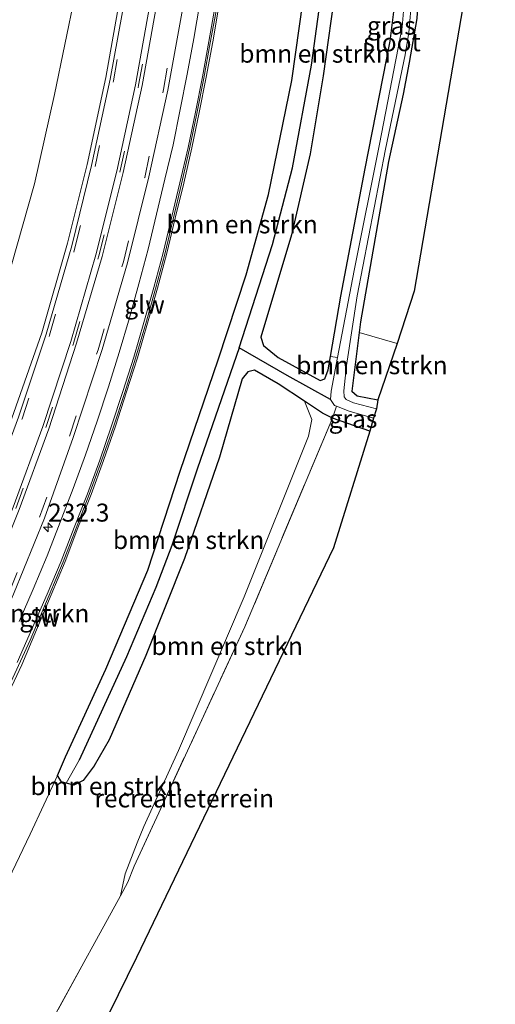
# Model space of a CAD drawing. Units: metres. Extents: x 239987 to 241140, y 450078 to 456251.
# Drawn here: x 240147 to 240213, y 450438 to 450575 of the extents above; entities that cross this region are included whole.
import ezdxf
from ezdxf.enums import TextEntityAlignment as Align

# ---------------------------------------------------------------- set-up
doc = ezdxf.new("R2010")
doc.units = ezdxf.units.M
doc.linetypes.add('IE-TERREINAFSCHEIDING', pattern=[10, 8, -2])
doc.linetypes.add('VW-3-9_STREEP', pattern=[12, 3, -9])
doc.layers.get('0').update_dxf_attribs({"lineweight": 25})
for name, color, linetype, lineweight in [('B-ME-AM-KILOMETR-S-B1', 7, 'Continuous', 18), ('B-ME-BV-GELEIDECONSTRUCTIE-GELEIDERAIL-L-B1', 213, 'BV-GELEIDERAIL', 18), ('B-ME-GR-BOMENSTRUIKEN-GV-B6', 93, 'Continuous', 18), ('B-ME-GW-INSTEEKWATERGANG-L-B1', 10, 'Continuous', 25), ('B-ME-GW-KRUINLIJN-L-B1', 93, 'Continuous', 18), ('B-ME-GW-TEENLIJN-L-B1', 93, 'Continuous', 18), ('B-ME-GW-WATERGANG-GREPPEL-L-B1', 10, 'Continuous', 25), ('B-ME-IE-GRASLAND-GV-B6', 93, 'Continuous', 18), ('B-ME-IE-GRONDWERKLIJN-GROND_INGERICHT-GV-B6', 253, 'Continuous', 18), ('B-ME-IE-HULPGEOMETRIE-L-B1', 53, 'Continuous', 18), ('B-ME-IE-TERREINAFSCHEIDING-HAAGRASTER-L-B1', 10, 'Continuous', 25), ('B-ME-IE-TERREINAFSCHEIDING-RASTERHEKWERK-L-B1', 8, 'IE-TERREINAFSCHEIDING', 18), ('B-ME-KG-KADASTRAAL-OPNAMEDTMGRENS-L-B1', 10, 'Continuous', 25), ('B-ME-KW-GELUIDSWERING-GV-B6', 8, 'Continuous', 18), ('B-ME-KW-SCHERM-L-B1', 8, 'Continuous', 18), ('B-ME-OG-WATER-GV-B6', 153, 'Continuous', 18), ('B-ME-VH-VERH_SOORT-BITUMEN-GV-B6', 8, 'IE-TERREINAFSCHEIDING-NATUURLIJK-HOUTWAL', 18), ('B-ME-VH-VERH_SOORT-GV-B6', 8, 'Continuous', 18), ('B-ME-VW-MARKERING-39STREEP-015-L-B1', 255, 'VW-3-9_STREEP', 18), ('B-ME-VW-MARKERING-STREEP-015-L-B1', 7, 'Continuous', 18)]:
    doc.layers.add(name, color=color, linetype=linetype, lineweight=lineweight)
doc.styles.add('NLCS-ISO', font='NLCS-ISO.TTF')
doc.linetypes.add('BV-GELEIDERAIL', pattern='A,10,-3,[108,NLCS.SHX,S=1,R=0,X=0,Y=0],-3', length=16)
doc.linetypes.add('IE-TERREINAFSCHEIDING-NATUURLIJK-HOUTWAL', pattern='A,7,-1.5,[67,NLCS.SHX,S=0.75,R=45,X=0,Y=0],-1.5,7,-1.5,[70,NLCS.SHX,S=0.75,R=0,X=0,Y=0],-1.5', length=20)

# ---------------------------------------------------------------- blocks, each defined once
blk = doc.blocks.new('hecto')
for p, q in [((0, 0.625), (-0.625, 0)), ((0, -0.625), (0, 0.625)), ((-0.625, 0), (0.625, 0)), ((0.625, 0), (0, -0.625))]:
    blk.add_line(p, q)

msp = doc.modelspace()

# ---------------------------------------------------------------- linework, layer by layer
at = {"layer": 'B-ME-BV-GELEIDECONSTRUCTIE-GELEIDERAIL-L-B1'}
msp.add_polyline3d([(240172.486, 450577.319, 29.001), (240171.64, 450572.391, 29.027), (240170.721, 450567.476, 29.07), (240169.75, 450562.57, 29.122), (240168.764, 450557.667, 29.162), (240167.644, 450552.903, 29.229), (240166.489, 450548.037, 29.262), (240165.304, 450543.18, 29.295), (240164.03, 450538.345, 29.302), (240162.699, 450533.612, 29.334), (240161.303, 450528.808, 29.381), (240159.811, 450524.036, 29.412), (240158.249, 450519.286, 29.433), (240156.598, 450514.61, 29.459), (240154.888, 450509.911, 29.517), (240153.099, 450505.242, 29.582), (240151.295, 450500.578, 29.619), (240149.342, 450495.969, 29.656), (240147.427, 450491.484, 29.706)], dxfattribs=at)
at = {"layer": 'B-ME-GR-BOMENSTRUIKEN-GV-B6'}
for points in [[(240193.491, 450626.528, 23.08), (240201.946, 450627.147, 23.036), (240201.376, 450607.574, 22.967), (240200.422, 450586.998, 23.004), (240199.508, 450576.865, 23.076), (240198.918, 450572.059, 23.104), (240195.418, 450554.375, 23.172), (240192.065, 450536.622, 23.46), (240190.628, 450528.276, 23.618), (240190.307, 450526.415, 23.653), (240189.836, 450525.172, 23.569), (240189.181, 450524.905, 23.476), (240183.331, 450528.115, 23.352), (240181.329, 450529.773, 23.34), (240180.96, 450530.931, 23.34), (240185.206, 450545.129, 23.292), (240187.811, 450556.396, 23.032), (240189.592, 450567.232, 23.032), (240191.401, 450580.131, 23.04), (240192.501, 450591.339, 23.076), (240193.196, 450600.642, 23.08), (240193.527, 450613.792, 23.08), (240193.491, 450626.528, 23.08)], [(240152.509, 450623.323, 23.55), (240159.026, 450623.85, 26.762), (240158.927, 450618.444, 26.859), (240157.804, 450603.24, 26.911), (240156.699, 450591.482, 27.047), (240155.175, 450578.575, 27.259), (240152.33, 450564.618, 27.283), (240149.541, 450552.252, 27.38), (240145.514, 450538.039, 27.5), (240140.144, 450522.511, 27.608), (240137.047, 450512.812, 27.708), (240133.104, 450502.402, 27.832), (240127.832, 450491.033, 27.941), (240121.842, 450479.504, 27.993), (240117.656, 450471.841, 27.933), (240111.346, 450460.722, 28.045), (240105.082, 450450.887, 28.193), (240098.31, 450440.491, 28.449), (240093.029, 450433.312, 28.566)], [(240190.272, 450585.564, 22.306), (240187.977, 450568.729, 22.306), (240185.335, 450554.437, 22.306), (240182.574, 450543.809, 22.306), (240177.935, 450529.453, 22.306), (240172.161, 450512.736, 23.432), (240168.579, 450502.019, 23.424), (240166.392, 450496.169, 23.424), (240162.301, 450486.572, 23.424), (240155.718, 450472.222, 23.424), (240153.938, 450469.024, 24.111), (240153.305, 450469.19, 24.077), (240152.705, 450470.056, 24.013), (240153.85, 450472.677, 24.001), (240159.453, 450484.823, 24.134), (240165.241, 450498.595, 24.114), (240169.746, 450512.345, 24.286), (240175.032, 450527.812, 23.985), (240178.907, 450539.618, 23.484), (240182.005, 450550.728, 23.308), (240185.27, 450566.564, 23.116), (240186.826, 450577.789, 23.08)], [(240190.628, 450528.276, 23.618), (240191.608, 450528.137, 22.3065), (240190.717, 450523.461, 22.307), (240190.619, 450522.274, 22.306), (240184.594, 450525.63, 22.306), (240177.935, 450529.453, 22.306), (240182.574, 450543.809, 22.306), (240185.335, 450554.437, 22.306), (240187.977, 450568.729, 22.306), (240190.272, 450585.564, 22.306)], [(240191.401, 450580.131, 23.04), (240189.592, 450567.232, 23.032), (240187.811, 450556.396, 23.032), (240185.206, 450545.129, 23.292), (240180.96, 450530.931, 23.34), (240181.329, 450529.773, 23.34), (240183.331, 450528.115, 23.352), (240189.181, 450524.905, 23.476), (240189.836, 450525.172, 23.569), (240190.307, 450526.415, 23.653), (240190.628, 450528.276, 23.618)], [(240186.826, 450577.789, 23.08), (240185.27, 450566.564, 23.116), (240182.005, 450550.728, 23.308), (240178.907, 450539.618, 23.484), (240175.032, 450527.812, 23.985), (240169.746, 450512.345, 24.286), (240165.241, 450498.595, 24.114), (240159.453, 450484.823, 24.134), (240153.85, 450472.677, 24.001), (240152.705, 450470.056, 24.013)], [(240145.671, 450480.914, 29.107), (240147.764, 450485.463, 29.076), (240151.853, 450495.18, 28.946), (240153.772, 450499.79, 28.878), (240155.561, 450504.46, 28.861), (240157.394, 450509.113, 28.744), (240159.109, 450513.809, 28.749), (240160.759, 450518.578, 28.729), (240162.316, 450523.329, 28.697), (240163.828, 450528.095, 28.713), (240165.239, 450532.894, 28.693), (240166.598, 450537.764, 28.598), (240167.888, 450542.595, 28.601), (240169.078, 450547.451, 28.579), (240170.243, 450552.314, 28.53), (240171.39, 450557.231, 28.515), (240172.377, 450562.134, 28.471), (240173.347, 450567.04, 28.444), (240174.266, 450571.955, 28.376), (240175.122, 450576.881, 28.323)], [(240199.883, 450530.072, 23.424), (240197.203, 450522.22, 23.272), (240194.329, 450522.793, 23.252), (240193.578, 450523.456, 23.24), (240194.576, 450531.584, 23.24), (240199.883, 450530.072, 23.424)], [(240153.938, 450469.024, 24.111), (240155.718, 450472.222, 23.424), (240162.301, 450486.572, 23.424), (240166.392, 450496.169, 23.424), (240168.579, 450502.019, 23.424), (240172.161, 450512.736, 23.432), (240177.935, 450529.453, 22.306), (240184.594, 450525.63, 22.306), (240190.619, 450522.274, 22.306), (240191.172, 450521.448, 22.306), (240191.435, 450521.346, 22.306), (240190.894, 450519.705, 23.617), (240189.52, 450520.372, 23.617), (240187.019, 450522.039, 23.632), (240183.353, 450524.483, 23.653), (240180.052, 450526.342, 23.653), (240179.148, 450526.127, 23.653), (240178.34, 450525.174, 23.669), (240175.217, 450514.275, 24.266), (240170.333, 450500.206, 24.374), (240165.006, 450486.752, 24.43), (240159.879, 450475.038, 24.434), (240157.805, 450471.4, 24.314), (240156.3, 450469.406, 24.194), (240154.982, 450468.75, 24.166), (240153.938, 450469.024, 24.111)], [(240153.938, 450469.024, 24.111), (240154.982, 450468.75, 24.166), (240156.3, 450469.406, 24.194), (240157.805, 450471.4, 24.314), (240159.879, 450475.038, 24.434), (240165.006, 450486.752, 24.43), (240170.333, 450500.206, 24.374), (240175.217, 450514.275, 24.266), (240178.34, 450525.174, 23.669), (240179.148, 450526.127, 23.653), (240180.052, 450526.342, 23.653), (240183.353, 450524.483, 23.653), (240187.019, 450522.039, 23.632), (240188.044, 450519.52, 23.797), (240187.56, 450517.218, 23.857), (240178.631, 450494.868, 24.238), (240169.538, 450473.537, 24.458), (240164.714, 450462.984, 24.282), (240163.801, 450460.752, 24.226), (240162.105, 450456.406, 23.761), (240161.463, 450453.384, 23.441), (240152.325, 450436.706, 23.416)], [(240187.019, 450522.039, 23.632), (240189.52, 450520.372, 23.617), (240190.894, 450519.705, 23.617), (240178.723, 450490.71, 23.669), (240163.353, 450457.502, 23.464), (240162.494, 450455.266, 23.444), (240161.463, 450453.384, 23.441), (240162.105, 450456.406, 23.761), (240163.801, 450460.752, 24.226), (240164.714, 450462.984, 24.282), (240169.538, 450473.537, 24.458), (240178.631, 450494.868, 24.238), (240187.56, 450517.218, 23.857), (240188.044, 450519.52, 23.797), (240187.019, 450522.039, 23.632)], [(240152.705, 450470.056, 24.013), (240148.941, 450461.931, 23.408), (240143.873, 450451.489, 23.392), (240136.637, 450438.459, 23.657), (240130.167, 450428.838, 23.713)], [(240130.167, 450428.838, 23.713), (240136.637, 450438.459, 23.657), (240143.873, 450451.489, 23.392), (240148.941, 450461.931, 23.408), (240152.705, 450470.056, 24.013), (240153.305, 450469.19, 24.077), (240153.938, 450469.024, 24.111)]]:
    msp.add_polyline3d(points, dxfattribs=at)
at = {"layer": 'B-ME-GW-INSTEEKWATERGANG-L-B1'}
for points in [[(240193.491, 450626.528, 23.08), (240193.527, 450613.792, 23.08), (240193.196, 450600.642, 23.08), (240192.501, 450591.339, 23.076), (240191.401, 450580.131, 23.04), (240189.592, 450567.232, 23.032), (240187.811, 450556.396, 23.032), (240185.206, 450545.129, 23.292), (240180.96, 450530.931, 23.34), (240181.329, 450529.773, 23.34), (240183.331, 450528.115, 23.352), (240189.181, 450524.905, 23.476), (240189.836, 450525.172, 23.569), (240190.307, 450526.415, 23.653), (240190.628, 450528.276, 23.618), (240192.065, 450536.622, 23.46), (240195.418, 450554.375, 23.172), (240198.918, 450572.059, 23.104), (240199.508, 450576.865, 23.076), (240200.422, 450586.998, 23.004), (240201.376, 450607.574, 22.967), (240201.946, 450627.147, 23.036)], [(240205.655, 450627.4, 23.128), (240203.673, 450593.53, 23.036), (240202.575, 450575.208, 23.016), (240201.513, 450569.094, 22.971), (240200.717, 450564.696, 22.971), (240198.676, 450555.324, 22.971), (240194.76, 450533.08, 23.24), (240194.576, 450531.584, 23.24), (240193.578, 450523.456, 23.24), (240194.329, 450522.793, 23.252), (240197.203, 450522.22, 23.272)], [(240190.894, 450519.705, 23.617), (240189.52, 450520.372, 23.617), (240187.019, 450522.039, 23.632), (240183.353, 450524.483, 23.653), (240180.052, 450526.342, 23.653), (240179.148, 450526.127, 23.653), (240178.34, 450525.174, 23.669), (240175.217, 450514.275, 24.266), (240170.333, 450500.206, 24.374), (240165.006, 450486.752, 24.43), (240159.879, 450475.038, 24.434), (240157.805, 450471.4, 24.314), (240156.3, 450469.406, 24.194), (240154.982, 450468.75, 24.166), (240153.938, 450469.024, 24.111), (240153.305, 450469.19, 24.077), (240152.705, 450470.056, 24.013), (240153.85, 450472.677, 24.001), (240159.453, 450484.823, 24.134), (240165.241, 450498.595, 24.114), (240169.746, 450512.345, 24.286), (240175.032, 450527.812, 23.985), (240178.907, 450539.618, 23.484), (240182.005, 450550.728, 23.308), (240185.27, 450566.564, 23.116), (240186.826, 450577.789, 23.08)]]:
    msp.add_polyline3d(points, dxfattribs=at)
at = {"layer": 'B-ME-GW-KRUINLIJN-L-B1'}
msp.add_polyline3d([(240187.019, 450522.039, 23.632), (240188.044, 450519.52, 23.797), (240187.56, 450517.218, 23.857), (240178.631, 450494.868, 24.238), (240169.538, 450473.537, 24.458), (240164.714, 450462.984, 24.282), (240163.801, 450460.752, 24.226), (240162.105, 450456.406, 23.761), (240161.463, 450453.384, 23.441)], dxfattribs=at)
at = {"layer": 'B-ME-GW-TEENLIJN-L-B1'}
msp.add_polyline3d([(240125.275, 450421.145, 23.248), (240130.167, 450428.838, 23.713), (240136.637, 450438.459, 23.657), (240143.873, 450451.489, 23.392), (240148.941, 450461.931, 23.408), (240152.705, 450470.056, 24.013)], dxfattribs=at)
at = {"layer": 'B-ME-GW-WATERGANG-GREPPEL-L-B1'}
for points in [[(240177.935, 450529.453, 22.306), (240182.574, 450543.809, 22.306), (240185.335, 450554.437, 22.306), (240187.977, 450568.729, 22.306), (240190.272, 450585.564, 22.306), (240191.201, 450596.793, 22.306), (240191.832, 450610.395, 22.306), (240191.883, 450626.418, 22.306)], [(240190.619, 450522.274, 22.306), (240184.594, 450525.63, 22.306), (240177.935, 450529.453, 22.306), (240172.161, 450512.736, 23.432), (240168.579, 450502.019, 23.424), (240166.392, 450496.169, 23.424), (240162.301, 450486.572, 23.424), (240155.718, 450472.222, 23.424)]]:
    msp.add_polyline3d(points, dxfattribs=at)
at = {"layer": 'B-ME-IE-GRASLAND-GV-B6'}
for points in [[(240191.608, 450528.137, 22.3065), (240190.628, 450528.276, 23.618), (240192.065, 450536.622, 23.46), (240195.418, 450554.375, 23.172), (240198.918, 450572.059, 23.104), (240199.508, 450576.865, 23.076), (240200.422, 450586.998, 23.004), (240201.376, 450607.574, 22.967), (240201.946, 450627.147, 23.036), (240203.403, 450627.264, 22.31), (240202.246, 450599.757, 22.309), (240201.167, 450581.251, 22.309), (240200.557, 450573.973, 22.309), (240197.404, 450557.739, 22.308), (240193.907, 450540.207, 22.307), (240191.608, 450528.137, 22.3065)], [(240161.572, 450579.041, 27.776), (240159.43, 450567.003, 27.858), (240156.843, 450554.915, 27.953), (240154.12, 450543.99, 28.043), (240150.535, 450531.56, 28.142), (240142.46, 450508.638, 28.341), (240138.584, 450499.077, 28.436), (240133.778, 450488.284, 28.517), (240127.99, 450476.465, 28.625), (240121.933, 450465.084, 28.714), (240115.481, 450454.194, 28.809), (240108.201, 450442.813, 28.901), (240101.09, 450432.701, 29)], [(240093.029, 450433.312, 28.566), (240098.31, 450440.491, 28.449), (240105.082, 450450.887, 28.193), (240111.346, 450460.722, 28.045), (240117.656, 450471.841, 27.933), (240121.842, 450479.504, 27.993), (240127.832, 450491.033, 27.941), (240133.104, 450502.402, 27.832), (240137.047, 450512.812, 27.708), (240140.144, 450522.511, 27.608), (240145.514, 450538.039, 27.5), (240149.541, 450552.252, 27.38), (240152.33, 450564.618, 27.283), (240155.175, 450578.575, 27.259)], [(240115.644, 450437.995, 29.518), (240122.936, 450449.404, 29.456), (240129.549, 450460.668, 29.364), (240135.935, 450472.511, 29.276), (240141.812, 450484.587, 29.16), (240146.602, 450495.264, 29.076), (240150.905, 450505.824, 28.992), (240154.922, 450517, 28.894), (240158.928, 450529.219, 28.788), (240162.44, 450541.263, 28.693), (240165.425, 450553.196, 28.61), (240168.047, 450565.237, 28.515), (240170.342, 450577.999, 28.419)], [(240194.576, 450531.584, 23.24), (240193.578, 450523.456, 23.24), (240194.329, 450522.793, 23.252), (240197.203, 450522.22, 23.272), (240197.02, 450520.999, 22.306), (240193.829, 450521.81, 22.307), (240192.79, 450522.291, 22.307), (240192.498, 450522.655, 22.307), (240192.473, 450523.487, 22.307), (240192.848, 450527.028, 22.307), (240194.327, 450536.658, 22.307), (240198.255, 450557.066, 22.308), (240200.966, 450570.123, 22.309), (240201.463, 450573.233, 22.309), (240201.883, 450578.112, 22.309)], [(240174.606, 450576.943, 28.394), (240173.749, 450572.018, 28.447), (240172.83, 450567.102, 28.516), (240171.86, 450562.196, 28.542), (240170.873, 450557.293, 28.587), (240169.726, 450552.377, 28.602), (240168.561, 450547.513, 28.65), (240167.371, 450542.657, 28.672), (240166.081, 450537.826, 28.669), (240164.722, 450532.957, 28.764), (240163.311, 450528.157, 28.784), (240161.799, 450523.392, 28.768), (240160.242, 450518.64, 28.8), (240158.593, 450513.872, 28.82), (240156.877, 450509.175, 28.815), (240155.044, 450504.522, 28.933), (240153.255, 450499.853, 28.949), (240151.292, 450495.248, 29.023), (240147.146, 450485.748, 29.081)], [(240202.575, 450575.208, 23.016), (240201.513, 450569.094, 22.971), (240200.717, 450564.696, 22.971), (240198.676, 450555.324, 22.971), (240194.76, 450533.08, 23.24), (240194.576, 450531.584, 23.24)], [(240196.586, 450519.692, 22.306), (240196.069, 450517.878, 23.637), (240190.894, 450519.705, 23.617), (240191.435, 450521.346, 22.306), (240193.205, 450520.656, 22.306), (240196.586, 450519.692, 22.306)]]:
    msp.add_polyline3d(points, dxfattribs=at)
at = {"layer": 'B-ME-IE-GRONDWERKLIJN-GROND_INGERICHT-GV-B6'}
for points in [[(240213.14, 450619.256, 23.336), (240209.922, 450582.281, 23.336), (240202.223, 450537.309, 23.336), (240199.883, 450530.072, 23.424), (240194.576, 450531.584, 23.24), (240194.76, 450533.08, 23.24), (240198.676, 450555.324, 22.971), (240200.717, 450564.696, 22.971), (240201.513, 450569.094, 22.971), (240202.575, 450575.208, 23.016), (240203.673, 450593.53, 23.036), (240205.655, 450627.4, 23.128), (240213.485, 450627.993, 23.583), (240213.14, 450619.256, 23.336)], [(240196.069, 450517.878, 23.637), (240191.015, 450501.689, 23.637), (240163.696, 450444.827, 23.625), (240150.938, 450418.812, 23.725), (240148.679, 450420.536, 23.569), (240146.866, 450421.104, 23.308), (240145.208, 450420.708, 23.248), (240143.323, 450419.343, 23.24), (240142.091, 450417.519, 23.352), (240141.744, 450417.704, 23.549), (240152.325, 450436.706, 23.416), (240161.463, 450453.384, 23.441), (240162.494, 450455.266, 23.444), (240163.353, 450457.502, 23.464), (240178.723, 450490.71, 23.669), (240190.894, 450519.705, 23.617), (240196.069, 450517.878, 23.637)]]:
    msp.add_polyline3d(points, dxfattribs=at)
at = {"layer": 'B-ME-IE-HULPGEOMETRIE-L-B1'}
msp.add_line((240155.718, 450472.222, 23.424), (240153.938, 450469.024, 24.111), dxfattribs=at)
at = {"layer": 'B-ME-IE-TERREINAFSCHEIDING-HAAGRASTER-L-B1'}
msp.add_line((240196.069, 450517.878, 23.637), (240190.894, 450519.705, 23.617), dxfattribs=at)
at = {"layer": 'B-ME-IE-TERREINAFSCHEIDING-RASTERHEKWERK-L-B1'}
msp.add_polyline3d([(240190.894, 450519.705, 23.617), (240178.723, 450490.71, 23.669), (240163.353, 450457.502, 23.464), (240162.494, 450455.266, 23.444), (240161.463, 450453.384, 23.441), (240152.325, 450436.706, 23.416), (240141.744, 450417.704, 23.549), (240139.82, 450414.25, 23.573)], dxfattribs=at)
at = {"layer": 'B-ME-KG-KADASTRAAL-OPNAMEDTMGRENS-L-B1'}
msp.add_polyline3d([(240213.485, 450627.993, 23.583), (240213.14, 450619.256, 23.336), (240209.922, 450582.281, 23.336), (240202.223, 450537.309, 23.336), (240199.883, 450530.072, 23.424), (240197.203, 450522.22, 23.272), (240197.02, 450520.999, 22.306), (240196.586, 450519.692, 22.306), (240196.069, 450517.878, 23.637), (240191.015, 450501.689, 23.637), (240163.696, 450444.827, 23.625), (240150.938, 450418.812, 23.725)], dxfattribs=at)
msp.add_polyline3d([(240213.485, 450627.993, 23.583), (240213.14, 450619.256, 23.336), (240209.922, 450582.281, 23.336), (240202.223, 450537.309, 23.336), (240199.883, 450530.072, 23.424), (240197.203, 450522.22, 23.272), (240197.02, 450520.999, 22.306), (240196.586, 450519.692, 22.306), (240196.069, 450517.878, 23.637), (240191.015, 450501.689, 23.637), (240163.696, 450444.827, 23.625), (240150.938, 450418.812, 23.725)], dxfattribs=at)
at = {"layer": 'B-ME-KW-GELUIDSWERING-GV-B6'}
for points in [[(240175.122, 450576.881, 28.323), (240174.266, 450571.955, 28.376), (240173.347, 450567.04, 28.444), (240172.377, 450562.134, 28.471), (240171.39, 450557.231, 28.515), (240170.243, 450552.314, 28.53), (240169.078, 450547.451, 28.579), (240167.888, 450542.595, 28.601), (240166.598, 450537.764, 28.598), (240165.239, 450532.894, 28.693), (240163.828, 450528.095, 28.713), (240162.316, 450523.329, 28.697), (240160.759, 450518.578, 28.729), (240159.109, 450513.809, 28.749), (240157.394, 450509.113, 28.744), (240155.561, 450504.46, 28.861), (240153.772, 450499.79, 28.878), (240151.853, 450495.18, 28.946), (240147.764, 450485.463, 29.076), (240145.671, 450480.914, 29.107)], [(240147.146, 450485.748, 29.081), (240151.292, 450495.248, 29.023), (240153.255, 450499.853, 28.949), (240155.044, 450504.522, 28.933), (240156.877, 450509.175, 28.815), (240158.593, 450513.872, 28.82), (240160.242, 450518.64, 28.8), (240161.799, 450523.392, 28.768), (240163.311, 450528.157, 28.784), (240164.722, 450532.957, 28.764), (240166.081, 450537.826, 28.669), (240167.371, 450542.657, 28.672), (240168.561, 450547.513, 28.65), (240169.726, 450552.377, 28.602), (240170.873, 450557.293, 28.587), (240171.86, 450562.196, 28.542), (240172.83, 450567.102, 28.516), (240173.749, 450572.018, 28.447), (240174.606, 450576.943, 28.394)]]:
    msp.add_polyline3d(points, dxfattribs=at)
at = {"layer": 'B-ME-KW-SCHERM-L-B1'}
msp.add_line((240151.564, 450495.132, 32.199), (240148.939, 450488.889, 32.548), dxfattribs=at)
for points in [[(240151.564, 450495.132, 32.199), (240153.508, 450499.75, 32.157), (240155.327, 450504.404, 32.098), (240157.117, 450509.08, 32.055), (240158.839, 450513.779, 32.055), (240160.504, 450518.493, 31.995), (240162.078, 450523.245, 31.96), (240163.557, 450528.024, 31.918), (240164.995, 450532.819, 31.914), (240166.341, 450537.639, 31.897), (240167.607, 450542.479, 31.859), (240168.781, 450547.345, 31.803), (240169.946, 450552.209, 31.772), (240171.047, 450557.088, 31.795), (240172.061, 450561.991, 31.743), (240173.026, 450566.898, 31.743), (240173.937, 450571.816, 31.643), (240174.844, 450576.736, 31.659)], [(240096.688, 450404.222, 33.011), (240100.42, 450409.16, 33.027), (240103.544, 450413.159, 33.051), (240106.576, 450417.138, 32.885), (240109.499, 450421.194, 32.873), (240112.478, 450425.21, 32.855), (240115.364, 450429.294, 32.839), (240118.228, 450433.393, 32.731), (240121.035, 450437.606, 32.667), (240123.742, 450441.81, 32.624), (240126.422, 450446.031, 32.625), (240129.048, 450450.286, 32.59), (240131.66, 450454.647, 32.564), (240134.148, 450458.986, 32.544), (240136.531, 450463.382, 32.501), (240138.843, 450467.815, 32.42), (240141.105, 450472.276, 32.373), (240143.284, 450476.845, 32.394), (240145.469, 450481.343, 32.373), (240148.939, 450488.889, 32.548)]]:
    msp.add_polyline3d(points, dxfattribs=at)
at = {"layer": 'B-ME-OG-WATER-GV-B6'}
for points in [[(240197.02, 450520.999, 22.306), (240196.586, 450519.692, 22.306), (240193.205, 450520.656, 22.306), (240191.435, 450521.346, 22.306), (240191.172, 450521.448, 22.306), (240190.619, 450522.274, 22.306), (240190.717, 450523.461, 22.307), (240191.608, 450528.137, 22.3065), (240193.907, 450540.207, 22.307), (240197.404, 450557.739, 22.308), (240200.557, 450573.973, 22.309), (240201.167, 450581.251, 22.309)], [(240201.883, 450578.112, 22.309), (240201.463, 450573.233, 22.309), (240200.966, 450570.123, 22.309), (240198.255, 450557.066, 22.308), (240194.327, 450536.658, 22.307), (240192.848, 450527.028, 22.307), (240192.473, 450523.487, 22.307), (240192.498, 450522.655, 22.307), (240192.79, 450522.291, 22.307), (240193.829, 450521.81, 22.307), (240197.02, 450520.999, 22.306)]]:
    msp.add_polyline3d(points, dxfattribs=at)
at = {"layer": 'B-ME-VH-VERH_SOORT-BITUMEN-GV-B6'}
for points in [[(240101.514, 450432.145, 29.088), (240108.697, 450442.418, 28.98), (240115.932, 450453.642, 28.903), (240122.475, 450464.731, 28.812), (240128.687, 450476.282, 28.719), (240134.354, 450487.966, 28.619), (240139.069, 450498.492, 28.526), (240143.078, 450508.418, 28.426), (240147.3, 450519.845, 28.321), (240151.147, 450531.361, 28.223), (240154.728, 450543.627, 28.124), (240157.448, 450554.795, 28.04), (240160.056, 450566.764, 27.942), (240162.234, 450578.952, 27.863), (240163.956, 450591.605, 27.748), (240165.179, 450603.714, 27.644), (240166.057, 450615.707, 27.54), (240166.465, 450627.34, 27.465)], [(240166.465, 450627.34, 27.465), (240174.683, 450627.393, 28.049), (240174.191, 450614.941, 28.147), (240173.439, 450603.268, 28.24), (240172.061, 450590.292, 28.342), (240170.342, 450577.999, 28.419), (240168.047, 450565.237, 28.515), (240165.425, 450553.196, 28.61), (240162.44, 450541.263, 28.693), (240158.928, 450529.219, 28.788), (240154.922, 450517, 28.894), (240150.905, 450505.824, 28.992), (240146.602, 450495.264, 29.076), (240141.812, 450484.587, 29.16), (240135.935, 450472.511, 29.276), (240129.549, 450460.668, 29.364), (240122.936, 450449.404, 29.456), (240115.644, 450437.995, 29.518)]]:
    msp.add_polyline3d(points, dxfattribs=at)
at = {"layer": 'B-ME-VH-VERH_SOORT-GV-B6'}
for points in [[(240101.09, 450432.701, 29), (240108.201, 450442.813, 28.901), (240115.481, 450454.194, 28.809), (240121.933, 450465.084, 28.714), (240127.99, 450476.465, 28.625), (240133.778, 450488.284, 28.517), (240138.584, 450499.077, 28.436), (240142.46, 450508.638, 28.341), (240150.535, 450531.56, 28.142), (240154.12, 450543.99, 28.043), (240156.843, 450554.915, 27.953), (240159.43, 450567.003, 27.858), (240161.572, 450579.041, 27.776), (240163.315, 450591.806, 27.662), (240164.537, 450603.714, 27.55), (240165.416, 450615.968, 27.451), (240165.77, 450627.362, 27.425), (240166.465, 450627.34, 27.465)], [(240166.465, 450627.34, 27.465), (240166.057, 450615.707, 27.54), (240165.179, 450603.714, 27.644), (240163.956, 450591.605, 27.748), (240162.234, 450578.952, 27.863), (240160.056, 450566.764, 27.942), (240157.448, 450554.795, 28.04), (240154.728, 450543.627, 28.124), (240151.147, 450531.361, 28.223), (240147.3, 450519.845, 28.321), (240143.078, 450508.418, 28.426), (240139.069, 450498.492, 28.526), (240134.354, 450487.966, 28.619), (240128.687, 450476.282, 28.719), (240122.475, 450464.731, 28.812), (240115.932, 450453.642, 28.903), (240108.697, 450442.418, 28.98), (240101.514, 450432.145, 29.088)]]:
    msp.add_polyline3d(points, dxfattribs=at)
at = {"layer": 'B-ME-VW-MARKERING-39STREEP-015-L-B1'}
for points in [[(240101.995, 450431.857, 29.138), (240109.131, 450442.064, 29.039), (240116.409, 450453.378, 28.953), (240122.886, 450464.46, 28.855), (240129.164, 450476.019, 28.768), (240134.9, 450487.664, 28.669), (240139.576, 450498.298, 28.574), (240143.613, 450508.268, 28.478), (240147.816, 450519.609, 28.369), (240151.627, 450531.235, 28.266), (240155.192, 450543.511, 28.172), (240157.939, 450554.637, 28.082), (240160.498, 450566.546, 27.987), (240162.711, 450578.879, 27.905), (240164.554, 450591.486, 27.8), (240165.868, 450603.667, 27.703), (240166.689, 450615.664, 27.598), (240167.0571, 450627.3438, 27.521)], [(240104.743, 450429.603, 29.357), (240112.077, 450440.057, 29.281), (240119.393, 450451.511, 29.211), (240125.999, 450462.698, 29.122), (240132.335, 450474.416, 29.031), (240138.08, 450486.138, 28.925), (240142.796, 450496.918, 28.822), (240146.932, 450507.167, 28.74), (240151.104, 450518.379, 28.64), (240155.013, 450530.237, 28.538), (240158.463, 450542.254, 28.438), (240161.371, 450553.831, 28.353), (240163.98, 450565.912, 28.248), (240166.205, 450578.342, 28.168), (240168.02, 450590.729, 28.083), (240169.392, 450603.424, 27.983), (240170.177, 450615.107, 27.892), (240170.5408, 450627.3663, 27.791)], [(240115.04, 450438.211, 29.487), (240122.392, 450449.704, 29.42), (240128.976, 450460.977, 29.339), (240135.426, 450472.813, 29.247), (240141.258, 450484.669, 29.141), (240146, 450495.466, 29.044), (240150.211, 450505.932, 28.965), (240154.398, 450517.182, 28.868), (240158.363, 450529.194, 28.77), (240161.868, 450541.411, 28.666), (240164.828, 450553.131, 28.582), (240167.432, 450565.33, 28.479), (240169.675, 450577.908, 28.39), (240171.461, 450590.352, 28.307), (240172.869, 450603.187, 28.21), (240173.702, 450614.963, 28.119), (240174.0187, 450627.3887, 28.017)]]:
    msp.add_polyline3d(points, dxfattribs=at)
at = {"layer": 'B-ME-VW-MARKERING-STREEP-015-L-B1'}
for points in [[(240170.0824, 450627.3633, 27.762), (240169.754, 450615.129, 27.859), (240168.95, 450603.461, 27.953), (240167.579, 450590.786, 28.049), (240165.774, 450578.421, 28.137), (240163.56, 450565.973, 28.221), (240160.965, 450553.97, 28.323), (240158.07, 450542.371, 28.408), (240154.573, 450530.329, 28.504), (240150.69, 450518.526, 28.608), (240146.552, 450507.323, 28.706), (240142.388, 450497.06, 28.796), (240137.675, 450486.334, 28.895), (240131.929, 450474.603, 29), (240125.591, 450462.928, 29.092), (240119.003, 450451.75, 29.184), (240111.715, 450440.323, 29.254), (240104.396, 450429.888, 29.33)], [(240171.0159, 450627.3693, 27.822), (240170.661, 450615.056, 27.924), (240169.83, 450603.41, 28.016), (240168.462, 450590.667, 28.113), (240166.681, 450578.315, 28.198), (240164.46, 450565.879, 28.28), (240161.82, 450553.788, 28.382), (240158.932, 450542.159, 28.467), (240155.359, 450530.122, 28.565), (240151.543, 450518.22, 28.667), (240147.391, 450507.003, 28.768), (240143.221, 450496.695, 28.856), (240138.513, 450485.953, 28.954), (240132.716, 450474.219, 29.058), (240126.342, 450462.469, 29.154), (240119.778, 450451.249, 29.241), (240112.455, 450439.823, 29.309), (240105.119, 450429.329, 29.377)]]:
    msp.add_polyline3d(points, dxfattribs=at)

# ---------------------------------------------------------------- block references
at = {"layer": 'B-ME-AM-KILOMETR-S-B1', "rotation": 90}
msp.add_blockref('hecto', (240151.414, 450504.552, 28.98), dxfattribs=at)

# ---------------------------------------------------------------- texts
at = {"layer": 'B-ME-AM-KILOMETR-S-B1', "ltscale": 0.2, "style": 'NLCS-ISO'}
msp.add_text('232.3', height=2.5, dxfattribs=at).set_placement((240151.414, 450504.552, 28.98), align=Align.BOTTOM_LEFT)
at = {"layer": 'B-ME-GR-BOMENSTRUIKEN-GV-B6', "ltscale": 0.2, "style": 'NLCS-ISO'}
for p in [(240188.4618, 450570.306), (240178.3464, 450546.6058), (240196.3624, 450527.048), (240170.9275, 450502.7756), (240146.6469, 450492.5916), (240176.2777, 450488.057), (240159.4745, 450468.6036)]:
    msp.add_text('bmn en strkn', height=2.5, dxfattribs=at).set_placement(p, align=Align.MIDDLE_CENTER)
at = {"layer": 'B-ME-IE-GRASLAND-GV-B6', "ltscale": 0.2, "style": 'NLCS-ISO'}
for p in [(240199.064, 450574.1995), (240193.74, 450519.612)]:
    msp.add_text('gras', height=2.5, dxfattribs=at).set_placement(p, align=Align.MIDDLE_CENTER)
at = {"layer": 'B-ME-IE-GRONDWERKLIJN-GROND_INGERICHT-GV-B6', "ltscale": 0.2, "style": 'NLCS-ISO'}
msp.add_text('recreatieterrein', height=2.5, dxfattribs=at).set_placement((240170.3091, 450466.8939), align=Align.MIDDLE_CENTER)
at = {"layer": 'B-ME-KW-SCHERM-L-B1', "ltscale": 0.2, "style": 'NLCS-ISO'}
for p in [(240164.8153, 450535.4672), (240150.2515, 450492.0105)]:
    msp.add_text('glw', height=2.5, dxfattribs=at).set_placement(p, align=Align.MIDDLE_CENTER)
at = {"layer": 'B-ME-OG-WATER-GV-B6', "ltscale": 0.2, "style": 'NLCS-ISO'}
msp.add_text('sloot', height=2.5, dxfattribs=at).set_placement((240199.1575, 450571.8959), align=Align.MIDDLE_CENTER)

doc.saveas('drawing.dxf')
